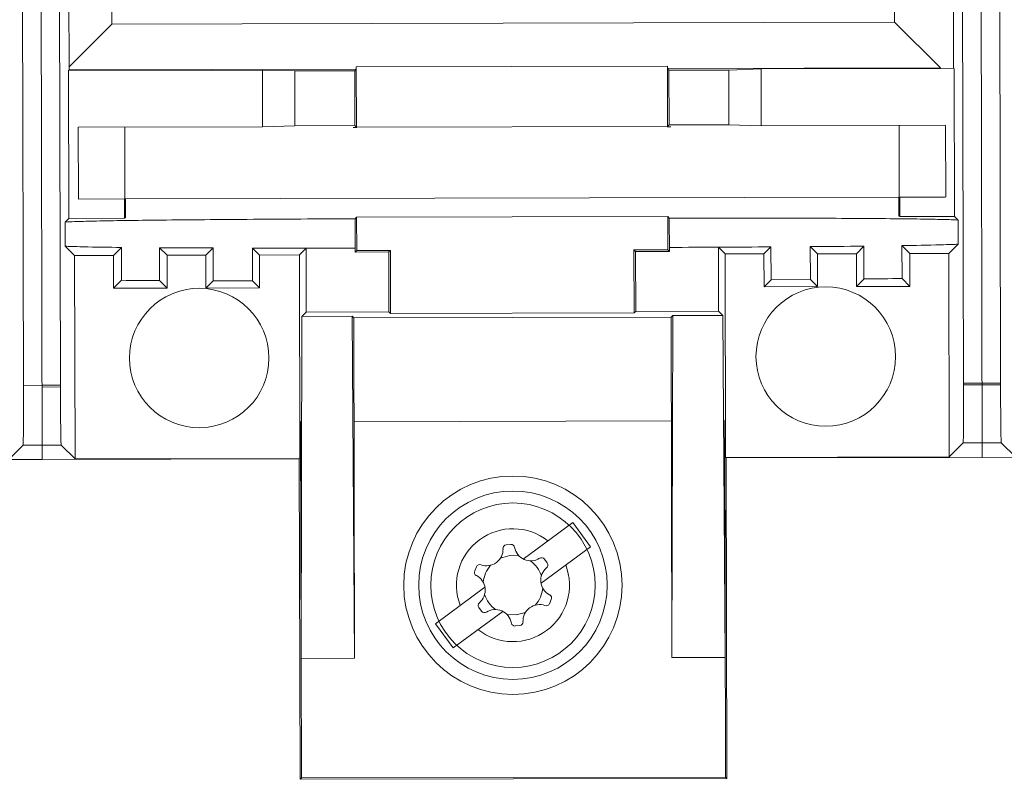
# Model space of a CAD drawing. Units: inches. Extents: x 0 to 246, y 0 to 50.
# Drawn here: x 105 to 107, y 32 to 33 of the extents above; entities that cross this region are included whole.
import ezdxf

# ---------------------------------------------------------------- set-up
doc = ezdxf.new("R2010")
doc.units = ezdxf.units.IN
doc.header["$MEASUREMENT"] = 0
doc.layers.add('CONTINUOUS1', color=7, linetype='Continuous', lineweight=20)

msp = doc.modelspace()

# ---------------------------------------------------------------- linework, layer by layer
at = {"layer": 'CONTINUOUS1'}
for p, q in [((105.3982, 34.0157), (105.4021, 32.341)), ((106.9695, 34.0189), (106.9733, 32.3446)), ((107.0004, 34.019), (107.004, 32.4688)), ((105.3673, 34.0152), (105.3708, 32.465)), ((105.4296, 33.8385), (105.4327, 32.4651)), ((106.9389, 33.842), (106.9421, 32.4686)), ((106.9255, 32.9957), (106.9248, 33.2619)), ((105.4465, 33.2186), (105.447, 32.9976)), ((105.518, 33.2185), (105.5183, 33.0692)), ((106.8265, 33.0722), (106.8261, 33.2153)), ((105.447, 32.9976), (105.5183, 33.0692)), ((106.8265, 33.0722), (105.5183, 33.0692)), ((106.9034, 32.9957), (106.8265, 33.0722)), ((105.447, 32.9924), (105.447, 32.9976)), ((105.9271, 32.9974), (105.927, 32.9935)), ((105.9271, 32.9974), (106.4471, 32.9986)), ((105.9273, 32.8968), (105.9271, 32.9974)), ((106.4471, 32.9986), (106.4471, 32.9947)), ((106.4471, 32.9986), (106.4473, 32.898)), ((106.4471, 32.9947), (106.9033, 32.9957)), ((105.4462, 32.992), (105.4468, 32.7442)), ((105.4466, 32.9924), (105.927, 32.9935)), ((105.7703, 32.9923), (105.4466, 32.9916)), ((105.447, 32.992), (105.447, 32.9924)), ((105.7703, 32.9923), (105.8245, 32.9907)), ((105.7703, 32.9923), (105.7706, 32.8973)), ((105.9245, 32.9909), (105.8245, 32.9907)), ((105.8245, 32.9907), (105.8247, 32.8992)), ((105.9245, 32.9909), (105.927, 32.9935)), ((105.9245, 32.9909), (105.9247, 32.8994)), ((106.4497, 32.9921), (106.4471, 32.9947)), ((106.5497, 32.9923), (106.4497, 32.9921)), ((106.4497, 32.9921), (106.4499, 32.9006)), ((106.6038, 32.9942), (106.5497, 32.9923)), ((106.5499, 32.9009), (106.5497, 32.9923)), ((106.6038, 32.9942), (106.9258, 32.995)), ((106.6038, 32.9942), (106.604, 32.8992)), ((106.9268, 32.7476), (106.9262, 32.995)), ((105.7706, 32.8973), (105.4625, 32.8966)), ((105.4625, 32.8966), (105.4628, 32.7766)), ((105.8247, 32.8992), (105.7706, 32.8973)), ((105.9247, 32.8994), (105.8247, 32.8992)), ((105.9273, 32.8968), (105.9247, 32.8994)), ((106.4473, 32.898), (105.9273, 32.8968)), ((106.4467, 32.8975), (106.4529, 32.8975)), ((106.4473, 32.898), (106.4499, 32.9006)), ((106.4499, 32.9006), (106.5499, 32.9009)), ((106.5499, 32.9009), (106.604, 32.8992)), ((106.604, 32.8992), (106.9121, 32.8999)), ((106.8344, 32.8991), (106.8347, 32.7804)), ((106.9121, 32.8996), (106.9124, 32.7802)), ((105.5402, 32.8961), (105.5404, 32.7771)), ((105.9217, 32.8963), (105.9278, 32.8963)), ((105.4628, 32.7766), (105.5398, 32.7768)), ((105.5398, 32.7771), (105.5398, 32.7444)), ((106.834, 32.7797), (105.5412, 32.7767)), ((105.5412, 32.7458), (105.5412, 32.7769)), ((106.834, 32.7487), (106.834, 32.7801)), ((106.912, 32.7799), (106.8354, 32.7797)), ((106.8354, 32.7797), (106.8354, 32.7474)), ((106.8354, 32.7474), (106.834, 32.7487)), ((105.4468, 32.7442), (105.4406, 32.7379)), ((105.4406, 32.7379), (105.4407, 32.6978)), ((105.5398, 32.7444), (105.4468, 32.7442)), ((105.5398, 32.7444), (105.5412, 32.7458)), ((105.925, 32.7435), (105.9276, 32.7461)), ((105.925, 32.7435), (105.9251, 32.6879)), ((105.9276, 32.7461), (106.4476, 32.7473)), ((105.9276, 32.7461), (105.9278, 32.6905)), ((106.4476, 32.7473), (106.4503, 32.7447)), ((106.4478, 32.6917), (106.4476, 32.7473)), ((106.4504, 32.6891), (106.4503, 32.7447)), ((106.9268, 32.7476), (106.8354, 32.7474)), ((106.9268, 32.7476), (106.933, 32.7414)), ((106.9331, 32.7012), (106.933, 32.7414)), ((106.9331, 32.7012), (106.9175, 32.6856)), ((105.4563, 32.6822), (105.4407, 32.6978)), ((105.5346, 32.6957), (105.5213, 32.6824)), ((105.5347, 32.6407), (105.5346, 32.6957)), ((105.5981, 32.6951), (105.6108, 32.6826)), ((105.5981, 32.6951), (105.5983, 32.6401)), ((105.6108, 32.6826), (105.6758, 32.6827)), ((105.6877, 32.6947), (105.6758, 32.6827)), ((105.6759, 32.6277), (105.6758, 32.6827)), ((105.6879, 32.6397), (105.6877, 32.6947)), ((105.7536, 32.6945), (105.7653, 32.6829)), ((105.7536, 32.6945), (105.7537, 32.6395)), ((105.7653, 32.6829), (105.832, 32.6831)), ((105.7654, 32.6279), (105.7653, 32.6829)), ((105.832, 32.6831), (105.8432, 32.6943)), ((105.8328, 32.3424), (105.832, 32.6831)), ((105.8432, 32.6943), (105.8434, 32.5874)), ((105.9251, 32.6879), (105.9278, 32.6905)), ((105.9251, 32.6879), (105.9816, 32.688)), ((105.9842, 32.6907), (105.9278, 32.6905)), ((105.9842, 32.6907), (105.9816, 32.6881)), ((105.9816, 32.688), (105.9818, 32.5877)), ((105.9842, 32.6907), (105.9845, 32.5851)), ((106.4478, 32.6917), (106.3913, 32.6916)), ((106.3913, 32.6916), (106.3939, 32.689)), ((106.3913, 32.6916), (106.3915, 32.5861)), ((106.3939, 32.689), (106.4504, 32.6891)), ((106.3942, 32.5887), (106.3939, 32.689)), ((106.4478, 32.6917), (106.4504, 32.6891)), ((106.5435, 32.6847), (106.5323, 32.6959)), ((106.5323, 32.6959), (106.5326, 32.589)), ((106.6085, 32.6849), (106.5435, 32.6847)), ((106.5435, 32.6847), (106.5443, 32.3445)), ((106.6201, 32.6965), (106.6085, 32.6849)), ((106.6087, 32.6299), (106.6085, 32.6849)), ((106.6201, 32.6965), (106.6203, 32.6415)), ((106.698, 32.6851), (106.686, 32.697)), ((106.6861, 32.642), (106.686, 32.697)), ((106.763, 32.6852), (106.698, 32.6851)), ((106.6981, 32.6301), (106.698, 32.6851)), ((106.7756, 32.6978), (106.763, 32.6852)), ((106.763, 32.6852), (106.7631, 32.6302)), ((106.7756, 32.6978), (106.7757, 32.6428)), ((106.8525, 32.6854), (106.8392, 32.6987)), ((106.8393, 32.6437), (106.8392, 32.6987)), ((106.9175, 32.6856), (106.8525, 32.6854)), ((106.8525, 32.6854), (106.8526, 32.6304)), ((106.9182, 32.3453), (106.9175, 32.6856)), ((105.4563, 32.6822), (105.5213, 32.6824)), ((105.4563, 32.6822), (105.4571, 32.342)), ((105.5213, 32.6824), (105.5215, 32.6274)), ((105.6109, 32.6276), (105.6108, 32.6826)), ((105.5347, 32.6407), (105.5214, 32.6274)), ((105.5983, 32.6401), (105.6109, 32.6276)), ((105.6879, 32.6397), (105.6759, 32.6277)), ((105.6879, 32.6397), (105.7537, 32.6395)), ((105.7537, 32.6395), (105.7654, 32.6279)), ((106.6203, 32.6415), (106.6087, 32.6299)), ((106.6203, 32.6415), (106.6861, 32.642)), ((106.6861, 32.642), (106.6981, 32.6301)), ((106.7757, 32.6428), (106.7631, 32.6302)), ((106.8393, 32.6437), (106.8526, 32.6304)), ((105.5215, 32.6274), (105.6109, 32.6276)), ((105.6759, 32.6277), (105.7654, 32.6279)), ((106.6087, 32.6299), (106.6981, 32.6301)), ((106.7631, 32.6302), (106.8526, 32.6304)), ((105.8434, 32.5874), (105.8364, 32.5804)), ((105.9818, 32.5877), (105.8434, 32.5874)), ((105.9845, 32.5851), (105.9818, 32.5877)), ((105.9845, 32.5851), (106.3915, 32.586)), ((106.3942, 32.5887), (106.3915, 32.586)), ((106.5326, 32.589), (106.3942, 32.5887)), ((106.5326, 32.589), (106.5396, 32.582)), ((105.8349, 32.0084), (105.8364, 32.5804)), ((105.9202, 32.5806), (105.8365, 32.5804)), ((105.9202, 32.5806), (105.923, 32.5777)), ((105.9243, 32.0086), (105.9202, 32.5806)), ((105.923, 32.5777), (106.4535, 32.5789)), ((105.9243, 32.0086), (105.923, 32.5777)), ((106.4564, 32.5818), (106.4535, 32.5789)), ((106.4548, 32.0098), (106.4535, 32.5789)), ((106.4548, 32.0098), (106.4564, 32.5818)), ((106.5396, 32.582), (106.4564, 32.5818)), ((106.5438, 32.01), (106.5396, 32.582)), ((107.004, 32.4688), (106.9421, 32.4686)), ((107.004, 32.4688), (107.004, 32.4659)), ((105.3708, 32.465), (105.4018, 32.4651)), ((105.4327, 32.4651), (105.4018, 32.4651)), ((105.4327, 32.4623), (105.4018, 32.4622)), ((105.4327, 32.4651), (105.4327, 32.4623)), ((106.9421, 32.4686), (106.9421, 32.4657)), ((106.9421, 32.4657), (107.004, 32.4659)), ((105.8327, 32.4053), (105.834, 32.404)), ((105.834, 32.404), (105.8353, 31.8084)), ((106.4539, 32.4054), (105.9234, 32.4042)), ((106.545, 32.4078), (106.5429, 32.4056)), ((106.5442, 31.81), (106.5429, 32.4056)), ((105.3702, 32.365), (105.3462, 32.3408)), ((105.3702, 32.365), (105.402, 32.3651)), ((105.402, 32.3651), (105.4338, 32.3652)), ((105.402, 32.3651), (105.4338, 32.3652)), ((105.4338, 32.3652), (105.4571, 32.342)), ((105.4338, 32.3652), (105.4338, 32.3652)), ((106.9182, 32.3453), (106.9414, 32.3686)), ((107.0051, 32.3688), (106.9414, 32.3686)), ((107.0051, 32.3688), (106.9414, 32.3687)), ((106.9414, 32.3687), (106.9414, 32.3686)), ((107.0051, 32.3688), (107.0293, 32.3447)), ((107.0051, 32.3688), (107.0051, 32.3688)), ((105.3462, 32.3408), (105.4021, 32.341)), ((105.4021, 32.341), (105.8324, 32.342)), ((105.8328, 32.3428), (105.4571, 32.342)), ((105.8332, 31.8062), (105.8319, 32.342)), ((106.9182, 32.3453), (106.5443, 32.3445)), ((106.5452, 32.3436), (106.9733, 32.3446)), ((106.5452, 32.3436), (106.5464, 31.8078)), ((106.9733, 32.3446), (107.0293, 32.3447)), ((106.2063, 32.1745), (106.289, 32.2354)), ((106.289, 32.2354), (106.3186, 32.1951)), ((106.1852, 32.199), (106.1777, 32.1981)), ((106.3186, 32.1951), (106.236, 32.1342)), ((106.1683, 32.1762), (106.1836, 32.1805)), ((106.1836, 32.1805), (106.1992, 32.1797)), ((106.2463, 32.1681), (106.2417, 32.1743)), ((106.1281, 32.1616), (106.125, 32.1547)), ((106.0595, 32.0664), (106.1421, 32.1273)), ((106.25, 32.0999), (106.2531, 32.1068)), ((106.1318, 32.0935), (106.1364, 32.0872)), ((106.1718, 32.087), (106.0891, 32.0261)), ((106.1945, 32.0811), (106.1789, 32.0818)), ((106.2098, 32.0853), (106.1945, 32.0811)), ((106.0891, 32.0261), (106.0595, 32.0664)), ((106.1929, 32.0626), (106.2004, 32.0634)), ((105.9243, 32.0086), (105.8349, 32.0084)), ((106.4548, 32.0098), (106.5438, 32.01)), ((105.8332, 31.8062), (105.8353, 31.8084)), ((106.5464, 31.8078), (105.8332, 31.8062)), ((105.8353, 31.8084), (106.5442, 31.81)), ((106.5442, 31.81), (106.5464, 31.8078))]:
    msp.add_line(p, q, dxfattribs=at)
for centre, radius in [((105.6646, 32.5107), 0.1166), ((106.7118, 32.5131), 0.1166), ((106.189, 32.1308), 0.1825), ((106.189, 32.1308), 0.1575), ((106.189, 32.1308), 0.1375)]:
    msp.add_circle(centre, radius, dxfattribs=at)
for centre, radius, start, end in [((105.7795, 60.504), 27.8094, 269.62632, 269.81088), ((105.8555, 87.4167), 54.7223, 269.89327, 270.07372), ((106.2706, 86.9437), 54.2483, 270.18986, 270.36916), ((106.4669, 60.4989), 27.8028, 270.45146, 270.63603), ((105.6937, 47.8313), 15.1915, 269.40017, 269.63992), ((106.6107, 47.8273), 15.1853, 270.62241, 270.86232), ((106.189, 32.1308), 0.0944, 51.7157, 200.9995), ((106.1449, 32.1907), 0.0275, 250.2446, 2.5729), ((106.1783, 32.1922), 0.006, 96.3085, 182.5729), ((106.1859, 32.193), 0.006, 10.2578, 96.3085), ((106.2188, 32.199), 0.0275, 190.2578, 302.5602), ((106.2369, 32.1708), 0.006, 36.2977, 122.5602), ((106.1336, 32.1592), 0.006, 70.2446, 156.2972), ((106.189, 32.1308), 0.0944, 231.7157, 20.9995), ((106.189, 32.1308), 0.05, 138.2331, 174.4791), ((106.189, 32.1308), 0.05, 18.1379, 54.576), ((106.263, 32.1389), 0.0275, 130.1649, 242.4815), ((106.2414, 32.1645), 0.006, 310.1649, 36.2977), ((106.1305, 32.1523), 0.006, 156.2972, 242.4815), ((106.1151, 32.1226), 0.0275, 310.1649, 62.4815), ((106.189, 32.1308), 0.05, 318.2331, 354.4791), ((106.189, 32.1308), 0.05, 198.1379, 234.576), ((106.2476, 32.1093), 0.006, 336.2972, 62.4815), ((106.1367, 32.097), 0.006, 130.1649, 216.2977), ((106.2332, 32.0709), 0.0275, 70.2446, 182.5729), ((106.2445, 32.1024), 0.006, 250.2446, 336.2972), ((106.1412, 32.0908), 0.006, 216.2977, 302.5602), ((106.1593, 32.0626), 0.0275, 10.2578, 122.5602), ((106.1922, 32.0685), 0.006, 190.2578, 276.3085), ((106.1998, 32.0694), 0.006, 276.3085, 2.5729)]:
    msp.add_arc(centre, radius, start, end, dxfattribs=at)
for points, knots in [([(105.925, 32.7435), (105.8647, 32.7433), (105.7775, 32.7429), (105.6666, 32.742), (105.5962, 32.7413), (105.5374, 32.7406), (105.4919, 32.7399), (105.4612, 32.7389), (105.4457, 32.7385), (105.4406, 32.7379)], [0, 0, 0, 0, 0.373404, 0.540091, 0.686837, 0.80935, 0.904068, 0.968238, 1, 1, 1, 1]), ([(106.933, 32.7414), (106.928, 32.7419), (106.9126, 32.7422), (106.8821, 32.7431), (106.8369, 32.7435), (106.7784, 32.7441), (106.7082, 32.7444), (106.5975, 32.7448), (106.5105, 32.7448), (106.4503, 32.7447)], [0, 0, 0, 0, 0.031292, 0.095136, 0.189675, 0.312153, 0.458999, 0.625903, 1, 1, 1, 1]), ([(106.9331, 32.7012), (106.9297, 32.7008), (106.92, 32.7005), (106.8887, 32.6994), (106.8607, 32.699), (106.8392, 32.6987)], [0, 0, 0, 0, 0.106977, 0.311836, 1, 1, 1, 1]), ([(105.4407, 32.6978), (105.444, 32.6974), (105.4539, 32.6971), (105.4852, 32.6962), (105.5131, 32.6959), (105.5346, 32.6957)], [0, 0, 0, 0, 0.108484, 0.313812, 1, 1, 1, 1]), ([(105.3708, 32.465), (105.3709, 32.4523), (105.3709, 32.4339), (105.3708, 32.4104), (105.3708, 32.3955), (105.3707, 32.3832), (105.3706, 32.3748), (105.3704, 32.3698), (105.3705, 32.3674), (105.3702, 32.366), (105.3703, 32.3652), (105.3702, 32.365)], [0, 0, 0, 0, 0.380807, 0.553001, 0.704222, 0.82865, 0.921633, 0.955138, 0.97945, 0.994401, 1, 1, 1, 1]), ([(105.4327, 32.4623), (105.4328, 32.4501), (105.4329, 32.4276), (105.433, 32.4011), (105.4333, 32.3837), (105.4334, 32.3747), (105.4337, 32.3689), (105.4336, 32.366), (105.4338, 32.3652)], [0, 0, 0, 0, 0.376206, 0.695208, 0.819586, 0.913641, 0.97435, 1, 1, 1, 1]), ([(106.9421, 32.4657), (106.9421, 32.4536), (106.9421, 32.4311), (106.942, 32.4046), (106.9419, 32.3872), (106.9418, 32.3781), (106.9416, 32.3723), (106.9416, 32.3695), (106.9414, 32.3687)], [0, 0, 0, 0, 0.376188, 0.69519, 0.819574, 0.913625, 0.974347, 1, 1, 1, 1]), ([(107.004, 32.4659), (107.004, 32.4537), (107.0041, 32.4312), (107.0043, 32.4047), (107.0046, 32.3873), (107.0046, 32.3783), (107.005, 32.3725), (107.0049, 32.3696), (107.0051, 32.3688)], [0, 0, 0, 0, 0.376193, 0.695191, 0.819575, 0.913625, 0.974346, 1, 1, 1, 1])]:
    msp.add_open_spline(points, degree=3, knots=knots, dxfattribs=at)

doc.saveas('drawing.dxf')
